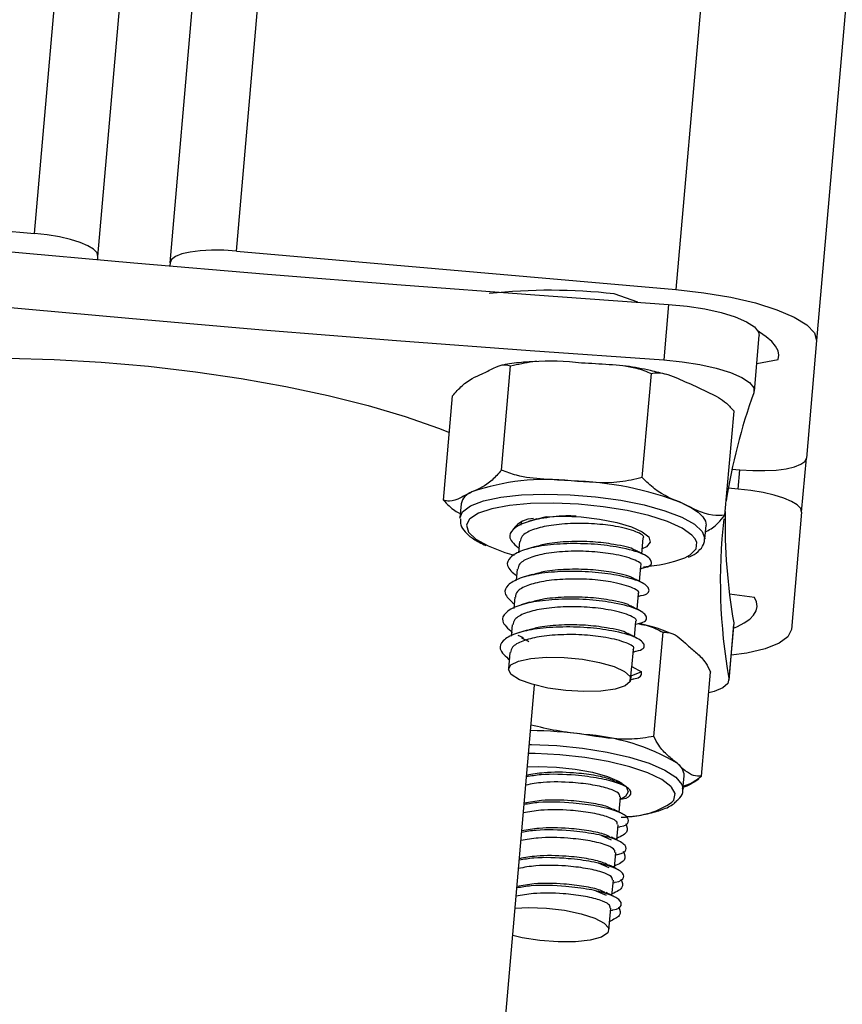
# Model space of a CAD drawing. Units: millimetres. Extents: x 0.1 to 15.5, y 0.9 to 14.9.
# Drawn here: x 5 to 5.1, y 11.1 to 11.1 of the extents above; entities that cross this region are included whole.
import ezdxf

# ---------------------------------------------------------------- set-up
doc = ezdxf.new("R2010")
doc.units = ezdxf.units.MM
doc.header["$PDSIZE"] = -1
doc.layers.add('DIASTASEIS', color=253, linetype='Continuous', lineweight=5)
doc.styles.get("Standard").update_dxf_attribs({"font": 'ARIALN.TTF'})
doc.dimstyles.get("Standard").update_dxf_attribs({"dimtxt": 0.18, "dimasz": 0.15, "dimexe": 0.1, "dimexo": 0, "dimgap": 0.09, "dimtad": 0, "dimtih": 1, "dimtoh": 1, "dimzin": 0, "dimdsep": 46, "dimtxsty": 'Standard', "dimblk": 'OBLIQUE', "dimcen": 0.09, "dimadec": 0, "dimazin": 0, "dimtfac": 1, "dimtofl": 0, "dimtmove": 0, "dimatfit": 3, "dimldrblk": 'OBLIQUE', "dimfxl": 1, "dimtolj": 1, "dimtzin": 0, "dimarcsym": 0})

# ---------------------------------------------------------------- blocks, each defined once
blk = doc.blocks.new('_Oblique')
at = {"color": 0, "linetype": 'ByBlock', "lineweight": -2}
blk.add_line((-0.5, -0.5), (0.5, 0.5), dxfattribs=at)
blk = doc.blocks.new('*D112')
at = {"layer": 'Defpoints', "color": 0}
for p in [(5.190806933486904, 13.47020823073031), (4.642900443286393, 10.98819319369337), (4.839116287375177, 10.98819319369337)]:
    blk.add_point(p, dxfattribs=at)
at = {"layer": 'DIASTASEIS', "color": 0, "lineweight": -2}
for p, q in [((5.190806933486904, 13.47020823073031), (4.542900443286394, 13.47020823073031)), ((4.642900443286393, 13.47020823073031), (4.642900443286393, 12.41110385000175)), ((4.642900443286393, 10.98819319369337), (4.642900443286393, 12.04729757442194)), ((4.839116287375177, 10.98819319369337), (4.542900443286394, 10.98819319369337))]:
    blk.add_line(p, q, dxfattribs=at)
at = {"layer": 'DIASTASEIS', "color": 0, "linetype": 'ByBlock', "lineweight": -2, "xscale": 0.15, "yscale": 0.15, "zscale": 0.15}
for p, rotation in [((4.642900443286393, 13.47020823073031), 90), ((4.642900443286393, 10.98819319369337), 270)]:
    blk.add_blockref('_Oblique', p, dxfattribs=dict(at, rotation=rotation))
at = {"layer": 'DIASTASEIS', "color": 0, "insert": (4.642900443286393, 12.22920071221184), "char_height": 0.18, "attachment_point": 5}
blk.add_mtext('\\A1;\\A1;2.50', dxfattribs=at)
blk = doc.blocks.new('K086-A')
at = {"color": 7, "linetype": 'Continuous', "lineweight": 25}
for p, q in [((18.05413372540976, 13.31652042001175), (17.86213607142769, 11.1219771929918)), ((18.063912641206, 13.31355680657449), (17.8718651048174, 11.11844342103037)), ((17.83175213313631, 11.12463544314547), (18.02316479138505, 13.31249213833959)), ((17.8271644458781, 11.12382964744753), (18.01844051881641, 13.31012516539791)), ((17.82218347238801, 11.12426542616137), (18.01329233432886, 13.30864971367051)), ((17.81780540736315, 11.12585562354385), (18.00873274064804, 13.30816502901776)), ((17.78742146907086, 11.12851387369798), (17.81780540736315, 11.12585562354385)), ((17.82216423429497, 11.1240455337506), (17.82218347238801, 11.12426542616137)), ((17.83175213313631, 11.12463544314547), (17.86213607142769, 11.1219771929918)), ((17.8271644458781, 11.12382964744753), (17.82714520778506, 11.12360975503676)), ((17.8594956413716, 11.12109509582202), (17.85785904760439, 11.12167444005987)), ((17.86162948519165, 11.12094847681143), (17.86129354148022, 11.11710862261767)), ((17.86756014492845, 11.11495495840287), (17.86789608863989, 11.11879481259617)), ((17.8718651048174, 11.11844342103037), (17.87115471836284, 11.11032366670266)), ((17.85007961386952, 11.10949983502356), (17.85070950832857, 11.11669956163674)), ((17.86772625825676, 11.11685364243109), (17.86921694772524, 11.11712841936102)), ((17.85981016753964, 11.10897484206313), (17.86044006199869, 11.11617456867631)), ((17.84606734274518, 11.10742508028439), (17.84669723720423, 11.11462480689712)), ((17.86552845008634, 11.10637509436352), (17.86615834454539, 11.1135748209767)), ((17.87082863933471, 11.10659656635513), (17.87115471836284, 11.11032366670266)), ((17.86601423220406, 11.10956623464195), (17.86656703110554, 11.10951787100472)), ((17.86645057430984, 11.10818676373807), (17.86656703110554, 11.10951787100472)), ((17.86645057430984, 11.10818676373807), (17.86575873381104, 11.10824729193833)), ((17.84728824851742, 11.10716092936305), (17.84720426258979, 11.10620096581484)), ((17.87082863933471, 11.10659656635513), (17.87011825288015, 11.09847681202742)), ((17.85143809005682, 11.10583055390813), (17.85142626608091, 11.10569540525054)), ((17.85146339909431, 11.10592908446548), (17.85143809005682, 11.10583055390813)), ((17.8531637183222, 11.10625683333816), (17.85255354454136, 11.10610149396322)), ((17.86413957245701, 11.10471931818798), (17.86422355838555, 11.10567928173665)), ((17.85132739981315, 11.10456535863883), (17.85125829422565, 11.10377547815411)), ((17.85978587273518, 11.10371958394531), (17.85987898202426, 11.10478382799007)), ((17.85115942795789, 11.10264543154195), (17.85109032236948, 11.10185555105723)), ((17.85961790087901, 11.10179965684843), (17.85971101016809, 11.10286390089365)), ((17.85969509566427, 11.10268199727485), (17.85988145665385, 11.10273940194198)), ((17.85944992902375, 11.09987972975201), (17.85954303831283, 11.10094397379677)), ((17.85099145610172, 11.10072550444507), (17.85092235051422, 11.09993562396036)), ((17.8595271238081, 11.10076207017797), (17.85971348479767, 11.1008194748451)), ((17.86755972294019, 11.10069923888246), (17.86584108392423, 11.10092612457625)), ((17.85928195716757, 11.09795980265513), (17.85937506645666, 11.09902404669989)), ((17.85935915195193, 11.09884214308064), (17.85954551294241, 11.09889954774822)), ((17.86614314000223, 11.09893591690157), (17.8658071962908, 11.09509606270782)), ((17.86614314000223, 11.09893591690157), (17.86614851647197, 11.09881997131512)), ((17.85082348424645, 11.09880557734819), (17.85075437865805, 11.09801569686348)), ((17.860616013524, 11.09108764182061), (17.86124590798305, 11.09828736843379)), ((17.86581257276054, 11.09498011712181), (17.86614851647197, 11.09881997131512)), ((17.85121541532305, 11.09809285450316), (17.85157208805401, 11.09793606868922)), ((17.85065551239028, 11.09688565025132), (17.85055623781397, 11.09575093664986)), ((17.85909791289475, 11.09585616698993), (17.85920709460139, 11.09710411960301)), ((17.85919118009576, 11.09692221598376), (17.85937754108624, 11.09697962065135)), ((17.85903000576297, 11.09525713890385), (17.85908879591249, 11.09592911338765)), ((17.85975559223413, 11.09554820925629), (17.85903000576297, 11.09525713890385)), ((17.85908879591249, 11.09592911338765), (17.85975559223413, 11.09554820925629)), ((17.86390515272694, 11.08834166166749), (17.86453504718599, 11.09554138828022)), ((17.8589322277038, 11.09497426420554), (17.85920956923098, 11.09505969355447)), ((17.85902389274803, 11.09501011283643), (17.85903912274522, 11.09518419250613)), ((17.84340371359018, 10.99219715551086), (17.85236652870014, 11.09464260099045)), ((17.86262563411207, 11.08741492371879), (17.8627096200397, 11.088374887267)), ((17.85839043984276, 11.087769713004), (17.85839180664504, 11.0877853356255)), ((17.86262790728767, 11.08746093885244), (17.86262563411207, 11.08741492371879)), ((17.8582224679875, 11.08584978590758), (17.85831527569905, 11.08691058291193)), ((17.85805449613132, 11.0839298588107), (17.85814730384379, 11.08499065581506)), ((17.85813176804628, 11.08481308084171), (17.85823918213725, 11.08484633173972)), ((17.85693850154063, 11.084266769526), (17.85766301000864, 11.08395630142419)), ((17.85788652427606, 11.08200993171382), (17.85797933198761, 11.08307072871818)), ((17.85796379619102, 11.08289315374528), (17.85807121028198, 11.08292640464284)), ((17.85677052968446, 11.08234684242912), (17.85749503815338, 11.08203637432731)), ((17.85771855241989, 11.08009000461694), (17.85781136013235, 11.0811508016213)), ((17.85779582433485, 11.0809732266484), (17.85790323842581, 11.08100647754596)), ((17.8566025578292, 11.08042691533225), (17.85732706629721, 11.08011644723089)), ((17.85750995440218, 11.07770571836723), (17.85764338827618, 11.07923087452442)), ((17.85762785247959, 11.07905329955152), (17.85773526656964, 11.07908655044954))]:
    blk.add_line(p, q, dxfattribs=at)
at = {"color": 7, "linetype": 'Continuous', "lineweight": 25, "flags": 128}
for points in [[(17.78774172443433, 11.12741281825125), (17.79695370279102, 11.12645058184804), (17.80617848713961, 11.12553184414261), (17.8154131048767, 11.12465690119048), (17.82465458023022, 11.12382603493321), (17.83389993521984, 11.12303951311102), (17.84314619061285, 11.12229758917234), (17.85239036688733, 11.1216005021956), (17.86162948519165, 11.12094847681143)], [(17.82218347238801, 11.12426542616137), (17.82211778281441, 11.1245066797214), (17.82188234323791, 11.12475373410094), (17.82148620147006, 11.12499709513846), (17.82094458101607, 11.12522741060589), (17.82027829604692, 11.12543582960912), (17.81951295152054, 11.12561434272262), (17.81867795919685, 11.12575608978792), (17.81780540736315, 11.12585562354385)], [(17.83175213313631, 11.12463544314547), (17.8308755534698, 11.12468893856654), (17.83002863243643, 11.12469433985321), (17.8292439167352, 11.12465143943742), (17.82855156255197, 11.12456188595794), (17.82797817666857, 11.12442912090452), (17.8275457939834, 11.12425824636417), (17.8272710307209, 11.12405582894913), (17.8271644458781, 11.12382964744753)], [(17.7874057807229, 11.12357296405749), (17.79661775907959, 11.12261072765428), (17.80584254342818, 11.12169198994885), (17.81507716116527, 11.12081704699673), (17.82431863651879, 11.11998618073991), (17.83356399150841, 11.11919965891726), (17.84281024690051, 11.11845773497858), (17.85205442317589, 11.1177606480023), (17.86129354148022, 11.11710862261767)], [(17.86213607142769, 11.1219771929918), (17.8640750755029, 11.12175600686665), (17.86593061399969, 11.12144101338887), (17.86763137961577, 11.1210443175814), (17.86911201288046, 11.12058116424074), (17.87031561388891, 11.12006935209043), (17.87119592892838, 11.11952854978468), (17.87171912798737, 11.11897954005277), (17.8718651048174, 11.11844342103037)], [(17.86162948519165, 11.12094847681143), (17.86290609298691, 11.12082462237137), (17.86413753826388, 11.12063182934067), (17.86526748318271, 11.12037891787801), (17.86624423347791, 11.12007745852221), (17.86702310344287, 11.11974124284867), (17.86756846027117, 11.11938565251054), (17.86785535423302, 11.11902695554087), (17.86789608863989, 11.11879481259617)], [(17.86921694772524, 11.11712841936102), (17.8692612028052, 11.11743385357746), (17.86919945748274, 11.11774767726225), (17.86903223723117, 11.11806721966646), (17.86876096515322, 11.11838976137366), (17.86838794986749, 11.11871255744287), (17.86791636586337, 11.11903286076718), (17.86782545701396, 11.11908758627302)], [(17.80099122780563, 11.11603940094343), (17.80190786021273, 11.11622471739607), (17.80433320584859, 11.11661777798823), (17.8069813475821, 11.11691871519493), (17.80982123837099, 11.11712400080292), (17.81281958309216, 11.11723122802592), (17.81594122889589, 11.11723913972261), (17.81914957733976, 11.11714764313634), (17.82240701347006, 11.11695781097975), (17.82567534682845, 11.1166718688623), (17.82891625919262, 11.11629316919376), (17.83209175382932, 11.11582615188123), (17.83516460096768, 11.11527629227563), (17.83809877428381, 11.11465003697818), (17.84085987327841, 11.11395472825958), (17.84341552659031, 11.11319851797904), (17.84573577152229, 11.11239027201051), (17.84647644375934, 11.11210112627574)], [(17.86129354148022, 11.11710862261767), (17.86257014927548, 11.11698476817806), (17.86380159455245, 11.11679197514692), (17.86493153947037, 11.11653906368425), (17.86590828976647, 11.11623760432891), (17.86668715973143, 11.11590138865491), (17.86723251655973, 11.11554579831678), (17.86751941052159, 11.11518710134711), (17.86753471639883, 11.11484170790478)], [(17.86656703110554, 11.10951787100472), (17.86744361077114, 11.10946437558365), (17.86829053180542, 11.10945897429698), (17.86907524750574, 11.10950187471277), (17.86976760168897, 11.10959142819225), (17.87034098757237, 11.10972419324568), (17.87077337025755, 11.10989506778602), (17.87104813352004, 11.11009748520106), (17.87115471836284, 11.11032366670266)], [(17.84720217789333, 11.10616462838239), (17.84739385976069, 11.10661479707957), (17.84794749941545, 11.10702251233121), (17.84883873320711, 11.10736194450279), (17.85002860994324, 11.10761825877895), (17.85146512630023, 11.1077802529962), (17.85308549961962, 11.10784084722942), (17.85481891181268, 11.10779739322103), (17.85658960444822, 11.10765179011829), (17.85832018976259, 11.10741040147646), (17.85993503287124, 11.10708377713714), (17.86136355738278, 11.10668619215172), (17.86254332992109, 11.10623502289078), (17.86342278876497, 11.10574998761737), (17.86396349734229, 11.10525228469938), (17.86414182409487, 11.10476366614281), (17.86414145323385, 11.1047493908322)], [(17.87082863933471, 11.10659656635513), (17.87076294976111, 11.10683781991516), (17.87052751018461, 11.10708487429471), (17.87013136841676, 11.10732823533223), (17.86958974796277, 11.10755855079966), (17.86892346299361, 11.10776696980289), (17.86815811846724, 11.10794548291684), (17.86732312614355, 11.10808722998168), (17.86645057430984, 11.10818676373807)], [(17.86343832824502, 11.10477822756635), (17.86324682220299, 11.10499468040049), (17.86256315420894, 11.10547607947907), (17.86155529610266, 11.10593428992475), (17.86027037420796, 11.10634788632657), (17.8587684700459, 11.10669752937562), (17.85711981098472, 11.10696687015203), (17.85540148649022, 11.10714331458072), (17.85369384350621, 11.10721861231556), (17.85207672952026, 11.10718924251884), (17.85062575898507, 11.10705657848981), (17.84940877767064, 11.10682682344983), (17.84848269027031, 11.10651072049037), (17.84789079960216, 11.10612305023411), (17.84785214678401, 11.10608207816127)], [(17.86262731584872, 11.10719498643945), (17.86321491889418, 11.10689448435001), (17.86367489611791, 11.10658586550786), (17.86399937718112, 11.10627441046696), (17.86418281012345, 11.1059654483092), (17.86422355838555, 11.10567928173665)], [(17.84785214678401, 11.10608207816127), (17.84766078181553, 11.10568193971127), (17.84780339228552, 11.1052080147601), (17.84831196270704, 11.10472343558373), (17.84916271289136, 11.10425086056645)], [(17.85314879672466, 11.10626645504086), (17.85430822429395, 11.10631068711833), (17.85558344610205, 11.10625775567129), (17.85686211500512, 11.10611007081476), (17.85804939797969, 11.10587858565892), (17.85905723967959, 11.10558046839875), (17.85981089309541, 11.10523782902825), (17.86025446320115, 11.10487607954106), (17.86035505243205, 11.10452204924237), (17.86010520054503, 11.10420199493952), (17.8598143435928, 11.10404500733554)], [(17.86276405598971, 11.10344355825597), (17.86311699370332, 11.10363555294631), (17.86353037116702, 11.10405238683412), (17.86357433252839, 11.10451260237456), (17.86343832824502, 11.10477822756635)], [(17.84916271289136, 11.10425086056645), (17.85031586270531, 11.10381238679062), (17.8509463959989, 11.10362429087942)], [(17.86618572896247, 11.09860538297104), (17.86638530267634, 11.09869009196151), (17.86686006200022, 11.09893316967187), (17.86723637132115, 11.09919481768653), (17.86751102811638, 11.09947280929097), (17.86768169496178, 11.09976477868027), (17.86774691942343, 11.10006824109401), (17.86770614641852, 11.1003806139615), (17.86755972294019, 11.10069923888246)], [(17.87011825288015, 11.09847681202742), (17.86988139767515, 11.09797418646846), (17.86927081264627, 11.09752436999084), (17.86830996223477, 11.09714464878967), (17.86703577138348, 11.09684961533772), (17.8659628163449, 11.0966974091552)], [(17.85578195918412, 11.09419189999104), (17.85452432954104, 11.09426455746912), (17.85329031168464, 11.09443637353703), (17.85218955351672, 11.09469208158267), (17.8513198622312, 11.09500896082451), (17.85075851371572, 11.09535885515103), (17.85055538624862, 11.09571067491557), (17.85072852859764, 11.09603315938872), (17.85126255630427, 11.09629765440965), (17.85211001866343, 11.09648065843472), (17.85319561492621, 11.09656591075369), (17.85442288510045, 11.09654583632342), (17.85568278084417, 11.09642221884584), (17.85686335489287, 11.09620604227526), (17.85785970806125, 11.09591651484921), (17.85858330999769, 11.09557936235066), (17.85896986549493, 11.09522454225768), (17.85898502740007, 11.09488358189306), (17.85862744851135, 11.0945867770815), (17.85792890128311, 11.09436050023302), (17.8569514547006, 11.09422485703859), (17.85578195918412, 11.09419189999104)], [(17.8658071962908, 11.09509606270782), (17.86573214600127, 11.09475857440562), (17.8653873235288, 11.09445514546265), (17.86478850428181, 11.0941996575602), (17.86440852212478, 11.09409520021196)], [(17.85200718153543, 11.09053524411134), (17.85215888969275, 11.09053324327484), (17.85391382821387, 11.09045420448225), (17.85567943730427, 11.09027471209171), (17.85737855137346, 11.09000261078196), (17.85893691098396, 11.089649792686), (17.86028640834217, 11.08923167764757), (17.86136806393903, 11.08876653930016), (17.86213460423357, 11.08827470642151), (17.86255252773741, 11.08777767446869), (17.86262790728767, 11.08746093885244)], [(17.86183870956017, 11.08758076526507), (17.86179727715886, 11.08762593164644), (17.86115932985364, 11.08810872627688), (17.86019204362844, 11.08857127615462), (17.85894064771116, 11.08899195296177), (17.85746365598413, 11.08935108631791), (17.85583013094026, 11.08963188354661), (17.85411645439387, 11.08982121488176), (17.85240275595594, 11.08991022740016), (17.8519530390539, 11.0899163927165)], [(17.85187107431999, 11.08897953153015), (17.85262606962521, 11.08900586648948), (17.8538934101333, 11.08896631183458), (17.8551772580912, 11.08883104328103), (17.85638239636943, 11.08861009307835), (17.85741944537391, 11.08831984809282), (17.8582114919244, 11.08798183446648), (17.85869979355345, 11.08762112112478), (17.85884813516065, 11.08726446052511), (17.85864551492875, 11.08693830455328), (17.85830040524694, 11.08674061286634)], [(17.85839180664504, 11.0877853356255), (17.85838890400088, 11.08786210751619), (17.8583857830971, 11.0878788113018)], [(17.86185966313939, 11.08653749138963), (17.86198263050562, 11.08668979893169), (17.86207605583592, 11.08714546720372), (17.86183870956017, 11.08758076526507)], [(17.85101754843605, 11.079223686017), (17.85194634610604, 11.07926624661373), (17.85319057409003, 11.07922263428278), (17.85444240381991, 11.07907715003963), (17.8555906047303, 11.0788427207976), (17.85653315413116, 11.0785401766229), (17.8571863023734, 11.07819639989381), (17.85749201436817, 11.07784193668109), (17.85742312626359, 11.0775082825971), (17.85698575906996, 11.07722508427101), (17.85621877478103, 11.07701750511702), (17.85519032331819, 11.07690398945348), (17.85399178710656, 11.0768946236462), (17.85272966134732, 11.0769902398874), (17.85151609145475, 11.07718234225509), (17.85085259035338, 11.07733820652125)]]:
    blk.add_lwpolyline(points, dxfattribs=at)
at = {"color": 7, "linetype": 'Continuous', "lineweight": 25}
for centre, radius, start, end in [((17.85344767768571, 11.08256941170244), 0.03935306121988291, 83.56377302745605, 96.14974448085401), ((17.90345895764118, 11.1016334864557), 0.03827542583274786, 159.8131013570672, 171.3888329122023), ((17.85316979235073, 11.09327176064058), 0.01558227652671355, 83.61418701128393, 109.2538021109656), ((17.85420207416052, 11.08541636536889), 0.02335151029878908, 68.85062098816721, 88.28018560011965), ((17.8483528383457, 11.1069447851382), 0.001086310189091765, 107.2067545604382, 168.5232076164747), ((17.90381519488334, 11.10570529676212), 0.03827542583281038, 178.6111670876452, 190.1868986427039), ((17.85235956592157, 11.10431643420039), 0.001840767186089248, 91.77605661299133, 142.1112350767935), ((17.90307715615278, 11.10182389888947), 0.03787233406885407, 173.4792368453611, 190.2326259587454), ((17.85929026943983, 11.1125363228161), 0.009733733114586172, 273.5896037461987, 290.9087841424231), ((17.85172920635875, 11.06038239686765), 0.03111491621781184, 82.5503204037747, 89.3334607968341), ((17.85481390941356, 11.07675278090434), 0.01451298906605415, 59.32214179184771, 86.24873823861392), ((17.86165124931619, 11.08834054913856), 0.001058927616083971, 1.85827130327485, 57.60390551327509), ((17.85864612318334, 11.09128628701361), 0.005733925263539179, 270.9900799337963, 304.0864599465557)]:
    blk.add_arc(centre, radius, start, end, dxfattribs=at)
for points, knots in [([(17.84874536573067, 11.11614216604126), (17.84900655830085, 11.11627671749235), (17.84952995919763, 11.11654634365319), (17.85020909389174, 11.1168488783214), (17.85057556065282, 11.11673952975385), (17.85070950832857, 11.11669956163674)], [0, 0, 0, 0, 0.3872665300728461, 0.7760391050624383, 1, 1, 1, 1]), ([(17.85251734439031, 11.11699672840037), (17.85215887518813, 11.11698005926379), (17.85131345870547, 11.11694074664543), (17.85058850792745, 11.11682390674329), (17.85017094709553, 11.11675660870284)], [0, 0, 0, 0, 0.4240149201693829, 1, 1, 1, 1]), ([(17.85070950832857, 11.11669956163674), (17.85122208128256, 11.11681467322702), (17.85284053990642, 11.11717814021173), (17.85448982729746, 11.11702303181615), (17.8556167781279, 11.11691704693063)], [0, 0, 0, 0, 0.3167043920550376, 1, 1, 1, 1]), ([(17.8556167781279, 11.11691704693063), (17.856250288787, 11.11688232848561), (17.85751977377264, 11.11681275657789), (17.85917316338588, 11.11667235808132), (17.86010094683467, 11.1163078137001), (17.86044006199869, 11.11617456867631)], [0, 0, 0, 0, 0.3872665300727722, 0.7760391050622846, 1, 1, 1, 1]), ([(17.86151348452847, 11.11609526730214), (17.86113867219034, 11.11619086419929), (17.86026116689015, 11.11641467429168), (17.85925422605202, 11.11660681920099), (17.85863927750221, 11.11668189148028), (17.85860441247029, 11.11668614776723)], [0, 0, 0, 0, 0.4129167540543586, 0.9667148149808638, 1, 1, 1, 1]), ([(17.84669723720423, 11.11462480689712), (17.84691589588316, 11.11487354304287), (17.84760631472351, 11.11565893204212), (17.84828299385287, 11.11594600817804), (17.84874536573067, 11.11614216604126)], [0, 0, 0, 0, 0.3167043920551413, 0.9999999999999999, 0.9999999999999999, 0.9999999999999999, 0.9999999999999999]), ([(17.86044006199869, 11.11617456867631), (17.86051120319814, 11.11618869126365), (17.86106309328613, 11.11629824966527), (17.86205533539748, 11.11594228822829), (17.86294188703311, 11.11553715259148), (17.86334119623631, 11.11535467660084)], [0, 0, 0, 0, 0.07521184130544148, 0.5834687933574926, 1, 1, 1, 1]), ([(17.86334119623631, 11.11535467660084), (17.86372459326127, 11.11518009352309), (17.86449317017547, 11.11483011552533), (17.86546314514896, 11.11432687140537), (17.86598454654528, 11.11376283158321), (17.86615834454539, 11.1135748209767)], [0, 0, 0, 0, 0.3988887643630422, 0.7996324308127261, 1, 1, 1, 1]), ([(17.85007961386952, 11.10949983502356), (17.84986095519059, 11.10925109887827), (17.84917053635024, 11.10846570987857), (17.84849385722088, 11.10817863374265), (17.84803148534308, 11.10798247587987)], [0, 0, 0, 0, 0.316704392055028, 1, 1, 1, 1]), ([(17.85490289774031, 11.10875735676924), (17.85426942740911, 11.10879207356262), (17.85300002418523, 11.10886164210748), (17.8513466364028, 11.10900202221679), (17.85041880782398, 11.10936656581131), (17.85007961386952, 11.10949983502356)], [0, 0, 0, 0, 0.3872417736558109, 0.7759889152972718, 1, 1, 1, 1]), ([(17.85981016753964, 11.10897484206313), (17.8592976146109, 11.10885973296305), (17.85767915732128, 11.10849625994111), (17.85602986910896, 11.10865136932758), (17.85490289774031, 11.10875735676924)], [0, 0, 0, 0, 0.3166922801229087, 1, 1, 1, 1]), ([(17.86262731584872, 11.10719498643945), (17.86195942849815, 11.10745195084834), (17.86098109360216, 11.10782835751021), (17.86009222532527, 11.10869867185553), (17.85981016753964, 11.10897484206313)], [0, 0, 0, 0, 0.6826776331441308, 1, 1, 1, 1]), ([(17.84803148534308, 11.10798247587987), (17.84777029277199, 11.10784792442833), (17.84724689187612, 11.10757829826749), (17.84656775718201, 11.10727576359974), (17.84620129042002, 11.10738511216729), (17.84606734274518, 11.10742508028439)], [0, 0, 0, 0, 0.3872665300727769, 0.7760391050623088, 0.9999999999999999, 0.9999999999999999, 0.9999999999999999, 0.9999999999999999]), ([(17.84606734274518, 11.10742508028439), (17.84632373106967, 11.1071466052476), (17.84669403330906, 11.1067444031191), (17.84710417559369, 11.10655680264605), (17.84723034526984, 11.10649909220816)], [0, 0, 0, 0, 0.6923758401799184, 1, 1, 1, 1]), ([(17.86552845008634, 11.10637509436352), (17.86524475234898, 11.1063635783507), (17.86427861688014, 11.10632436045395), (17.86331088278427, 11.10683458507989), (17.86262731584872, 11.10719498643945)], [0, 0, 0, 0, 0.2936417778063604, 1, 1, 1, 1]), ([(17.8641843704189, 11.10523136122944), (17.86421179908472, 11.10524585245999), (17.86450220102494, 11.10539927885926), (17.86495351551718, 11.10567083578368), (17.86537453464631, 11.10618655765935), (17.86552845008634, 11.10637509436352)], [0, 0, 0, 0, 0.0620646125321387, 0.6571112153296816, 1, 1, 1, 1]), ([(17.84723439046126, 11.10613888602753), (17.84723485293295, 11.10599204203478), (17.8472359293263, 11.10565026580112), (17.84757707539108, 11.10518600770043), (17.84811008717576, 11.10472057662169), (17.84869063092071, 11.10442961118357), (17.84899776952886, 11.10427567494659)], [0, 0, 0, 0, 0.1790334648450628, 0.4166965371879456, 0.6914013542087347, 1, 1, 1, 1]), ([(17.85524223404524, 11.10631581380627), (17.85508028690298, 11.10632073622579), (17.8542910324694, 11.10634472579064), (17.85298598558153, 11.10619782744785), (17.85160986112611, 11.10588348640564), (17.85078653332572, 11.10539842948307), (17.85050239355302, 11.10477269115469), (17.85103314563172, 11.10430701452693), (17.85133336085516, 11.10404360865729)], [0, 0, 0, 0, 0.04869252170960397, 0.2373045180322822, 0.412711371909151, 0.5943018582785176, 0.770520431244094, 1, 1, 1, 1]), ([(17.85984643183189, 11.10478854425943), (17.85985797043656, 11.10479666595844), (17.86003023371619, 11.10491791723685), (17.85943689866496, 11.10526078273048), (17.85818035674026, 11.1055990734994), (17.8564960258817, 11.10580903725164), (17.85484629582049, 11.10582310389642), (17.85332419115354, 11.10567721830872), (17.85215888600475, 11.10538131178688), (17.8514489621101, 11.10498875457457), (17.85139751439589, 11.10468777512866), (17.8513756612491, 11.10455992984176)], [0, 0, 0, 0, 0.0109835705936039, 0.1639770141809204, 0.3201177171695372, 0.4390884953369811, 0.5630278913808072, 0.684281757100193, 0.7970426358841916, 0.9137909821892053, 1, 1, 1, 1]), ([(17.85253031541003, 11.10611763655512), (17.85243328664171, 11.10608770651785), (17.85223918210783, 11.10602783194641), (17.8520421878037, 11.10596726408718), (17.85194366680286, 11.10593697282498)], [0, 0, 0, 0, 0.4998789396375957, 0.9999999999999999, 0.9999999999999999, 0.9999999999999999, 0.9999999999999999]), ([(17.85987481406197, 11.10274118581807), (17.8598838303659, 11.1027425938864), (17.86038399145206, 11.1028207035965), (17.8605797367544, 11.10317044897325), (17.86002008609545, 11.1037049770625), (17.85844449918465, 11.10414107603534), (17.85650876197166, 11.10440071603895), (17.85458136934346, 11.10443899756225), (17.85281747003489, 11.10428696443065), (17.85144163462416, 11.10396113064549), (17.85062018505038, 11.1034790621347), (17.85033565968285, 11.10287000836021), (17.85084150568661, 11.10242309989959), (17.85111856140599, 11.10217832472241)], [0, 0, 0, 0, 0.002170444138857692, 0.1204009622613297, 0.2370905430787881, 0.3561731214496116, 0.4469175388851513, 0.5414400955583935, 0.6339207599227591, 0.7199266487148794, 0.8089645102990065, 0.8953684030467494, 1, 1, 1, 1]), ([(17.85927831978267, 11.10396641943131), (17.85926977625501, 11.10397369298695), (17.85909184759554, 11.10412517303754), (17.85800805122823, 11.10435160494395), (17.85640068581676, 11.10456169279993), (17.85474067498568, 11.10457208150498), (17.8533039544626, 11.10445007538598), (17.85265508808504, 11.10426036544728), (17.8523855726861, 11.10418156686634)], [0, 0, 0, 0, 0.01281972176089369, 0.2669852587581263, 0.4606456633876437, 0.6623939746714809, 0.8597707848416114, 1, 1, 1, 1]), ([(17.86301167038061, 11.10348710986406), (17.86308038226695, 11.10351307292463), (17.86342563714776, 11.10364352886014), (17.86378143724766, 11.10394783672287), (17.86411695572212, 11.10438434787917), (17.86410943209909, 11.10467576895504), (17.86410691266871, 11.10477335692709)], [0, 0, 0, 0, 0.100291741645096, 0.5039333820660262, 0.8338825185688377, 1, 1, 1, 1]), ([(17.85967845997572, 11.10286861716255), (17.85968999858039, 11.10287673886202), (17.85986226186093, 11.10299799014043), (17.85926892680879, 11.1033408556336), (17.85801238488408, 11.10367914640252), (17.85632805402553, 11.10388911015522), (17.85467832396522, 11.10390317679954), (17.85315621929737, 11.10375729121184), (17.85199091414858, 11.10346138469), (17.85128099025393, 11.10306882747769), (17.85122954253972, 11.10276784803178), (17.85120768939384, 11.10264000274488)], [0, 0, 0, 0, 0.01098357059360353, 0.163977014180921, 0.3201177171695389, 0.4390884953369759, 0.563027891380811, 0.6842817571001977, 0.7970426358841908, 0.9137909821892656, 1, 1, 1, 1]), ([(17.85236234355477, 11.1041977094587), (17.85226531478553, 11.10416777942097), (17.85207121025166, 11.10410790484953), (17.85187421594753, 11.1040473369903), (17.8517756949476, 11.10401704572811)], [0, 0, 0, 0, 0.4998789396381502, 1, 1, 1, 1]), ([(17.85987331151943, 11.10367482585294), (17.85978057422732, 11.10372228774164), (17.85959515556521, 11.10381718289997), (17.85940692980864, 11.10391361568323), (17.85931284531477, 11.10396181753318)], [0, 0, 0, 0, 0.5001507963169746, 1, 1, 1, 1]), ([(17.8597068422058, 11.10082125872119), (17.85971585850972, 11.10082266678952), (17.86021601959589, 11.10090077649962), (17.86041176489822, 11.10125052187637), (17.85985211423928, 11.10178504996562), (17.85827652732939, 11.10222114893846), (17.8563407901164, 11.10248078894207), (17.85441339748728, 11.10251907046582), (17.85264949817871, 11.10236703733377), (17.85127366276799, 11.10204120354907), (17.85045221319421, 11.10155913503782), (17.85016768782759, 11.10095008126333), (17.85067353383044, 11.10050317280317), (17.85095058955073, 11.10025839762553)], [0, 0, 0, 0, 0.002170444138888262, 0.1204009622613656, 0.2370905430787873, 0.3561731214496104, 0.4469175388851681, 0.5414400955584177, 0.6339207599227702, 0.7199266487149178, 0.8089645102990459, 0.8953684030467499, 1, 1, 1, 1]), ([(17.85911034792741, 11.10204649233443), (17.85910180439975, 11.10205376589007), (17.85892387573937, 11.10220524594066), (17.85784007937297, 11.10243167784707), (17.85623271396059, 11.10264176570305), (17.85457270313042, 11.1026521544081), (17.85313598260642, 11.1025301482891), (17.85248711622977, 11.10234043835086), (17.85221760082992, 11.10226163976946)], [0, 0, 0, 0, 0.01281972176088932, 0.2669852587580263, 0.460645663387569, 0.662393974671392, 0.8597707848415086, 1, 1, 1, 1]), ([(17.85951048812046, 11.10094869006567), (17.85952202672512, 11.10095681176514), (17.85969429000476, 11.10107806304355), (17.85910095495353, 11.10142092853672), (17.85784441302791, 11.10175921930564), (17.85616008217027, 11.10196918305834), (17.85451035210905, 11.10198324970266), (17.85298824744211, 11.10183736411496), (17.85182294229332, 11.10154145759312), (17.85111301839867, 11.10114890038081), (17.85106157068446, 11.1008479209349), (17.85103971753767, 11.10072007564801)], [0, 0, 0, 0, 0.01098357059360573, 0.1639770141809263, 0.3201177171695505, 0.4390884953369989, 0.5630278913808296, 0.6842817571001977, 0.7970426358842434, 0.9137909821892656, 0.9999999999999999, 0.9999999999999999, 0.9999999999999999, 0.9999999999999999]), ([(17.85219437169859, 11.10227778236182), (17.85209734293027, 11.10224785232409), (17.8519032383964, 11.10218797775266), (17.85170624409226, 11.10212740989342), (17.85160772309143, 11.10209711863123)], [0, 0, 0, 0, 0.4998789396397678, 1, 1, 1, 1]), ([(17.85970533966326, 11.10175489875606), (17.85961260237115, 11.10180236064476), (17.85942718370904, 11.10189725580309), (17.85923895795337, 11.10199368858635), (17.8591448734586, 11.1020418904363)], [0, 0, 0, 0, 0.500150796317706, 1, 1, 1, 1]), ([(17.85953887035054, 11.09890133162431), (17.85954788665446, 11.09890273969264), (17.86004804773972, 11.0989808494032), (17.86024379331217, 11.09933059476767), (17.85968414144269, 11.09986512291149), (17.85810855869101, 11.10030122169697), (17.85617280923986, 11.10056086225082), (17.8542454608613, 11.10059914178415), (17.85248140187911, 11.10044711583347), (17.85110612591222, 11.10012125688805), (17.85028257098917, 11.09963928306384), (17.84999849368329, 11.09901269676535), (17.85052923573664, 11.09854715624711), (17.85082944528846, 11.0982838273671)], [0, 0, 0, 0, 0.002153459056223326, 0.119458749441151, 0.2352351613189924, 0.3533858440479639, 0.4434201296717192, 0.5372029882310527, 0.6289599335656866, 0.7142927724958096, 0.8026338571348536, 0.8883615853907602, 1, 1, 1, 1]), ([(17.85202639984242, 11.10035785526494), (17.8519293710741, 11.10032792522767), (17.85173526654022, 11.10026805065578), (17.85153827223609, 11.10020748279654), (17.85143975123616, 11.1001771915348)], [0, 0, 0, 0, 0.4998789396404617, 0.9999999999999999, 0.9999999999999999, 0.9999999999999999, 0.9999999999999999]), ([(17.85894237607123, 11.10012656523801), (17.85893383254358, 11.10013383879319), (17.85875590388411, 11.10028531884378), (17.8576721075168, 11.10051175075019), (17.85606474210532, 11.10072183860617), (17.85440473127425, 11.10073222731122), (17.85296801075116, 11.10061022119222), (17.8523191443736, 11.10042051125398), (17.85204962897466, 11.10034171267258)], [0, 0, 0, 0, 0.01281972176089225, 0.2669852587581183, 0.4606456633876097, 0.6623939746714343, 0.8597707848415277, 1, 1, 1, 1]), ([(17.85934251626428, 11.09902876296925), (17.85935405486895, 11.09903688466826), (17.8595263181495, 11.09915813594667), (17.85893298309735, 11.0995010014403), (17.85767644117265, 11.09983929220876), (17.8559921103141, 11.10004925596146), (17.85434238025379, 11.10006332260578), (17.85282027558593, 11.09991743701809), (17.85165497043715, 11.09962153049624), (17.8509450465425, 11.09922897328394), (17.85089359882829, 11.09892799383802), (17.8508717456824, 11.09880014855113)], [0, 0, 0, 0, 0.01098357059360396, 0.1639770141809212, 0.3201177171695404, 0.4390884953369772, 0.5630278913808121, 0.6842817571001986, 0.7970426358841977, 0.9137909821892685, 1, 1, 1, 1]), ([(17.85953736780709, 11.09983497165918), (17.85944463051589, 11.09988243354834), (17.85925921185378, 11.09997732870621), (17.8590709860972, 11.10007376148948), (17.85897690160333, 11.10012196333943)], [0, 0, 0, 0, 0.5001507963163766, 1, 1, 1, 1]), ([(17.86173469928132, 11.09823746131675), (17.86150202182204, 11.09833046638183), (17.86087537271748, 11.09858094849093), (17.86009972964791, 11.09877417587628), (17.85961208612559, 11.09889565711725)], [0, 0, 0, 0, 0.3713042238995916, 1, 1, 1, 1]), ([(17.85937089849437, 11.09698140452743), (17.85937991479829, 11.09698281259576), (17.85988007588355, 11.09706092230632), (17.86007582145691, 11.09741066767079), (17.85951616958652, 11.09794519581461), (17.85794058683484, 11.0983812946001), (17.8560048373846, 11.09864093515395), (17.85407748900513, 11.09867921468773), (17.85231343002385, 11.09852718873659), (17.85093815405695, 11.09820132979117), (17.85011459913391, 11.09771935596697), (17.84983052182803, 11.09709276966847), (17.85036126388047, 11.09662722915024), (17.85066147343229, 11.09636390027023)], [0, 0, 0, 0, 0.002153459056258006, 0.1194587494411473, 0.2352351613189907, 0.3533858440479668, 0.4434201296717404, 0.5372029882310752, 0.6289599335656954, 0.7142927724958437, 0.8026338571348918, 0.8883615853907583, 1, 1, 1, 1]), ([(17.85185842798716, 11.09843792816806), (17.85176139921884, 11.09840799813079), (17.85156729468496, 11.0983481235589), (17.85137030038083, 11.09828755569966), (17.85127177937999, 11.09825726443793)], [0, 0, 0, 0, 0.4998789396393474, 1, 1, 1, 1]), ([(17.85877440421506, 11.09820663814113), (17.85876586068832, 11.09821391169631), (17.85858793202794, 11.0983653917469), (17.85750413566063, 11.09859182365332), (17.85589677024915, 11.09880191150975), (17.85423675941899, 11.09881230021434), (17.85280003889499, 11.09869029409534), (17.85215117251834, 11.0985005841571), (17.85188165711849, 11.0984217855757)], [0, 0, 0, 0, 0.01281972176088886, 0.266985258758092, 0.4606456633875887, 0.6623939746714043, 0.8597707848415137, 1, 1, 1, 1]), ([(17.85960590485035, 11.09886522120402), (17.85981573105425, 11.0988270935754), (17.86038815140443, 11.09872307877591), (17.86091327408746, 11.09845633481878), (17.86124590798305, 11.09828736843379)], [0, 0, 0, 0, 0.366559651570629, 0.9999999999999999, 0.9999999999999999, 0.9999999999999999, 0.9999999999999999]), ([(17.86124590798305, 11.09828736843379), (17.8614273983702, 11.09828832339823), (17.86200045763859, 11.09829133871605), (17.86255414108279, 11.09775846820863), (17.86293247054879, 11.09739436013111)], [0, 0, 0, 0, 0.3167043920550197, 1, 1, 1, 1]), ([(17.85917454440902, 11.09710883587237), (17.85918608301369, 11.09711695757138), (17.85935834629333, 11.0972382088498), (17.85876501124209, 11.09758107434342), (17.85750846931648, 11.09791936511234), (17.85582413845884, 11.09812932886458), (17.85417440839762, 11.09814339550891), (17.85265230373067, 11.09799750992121), (17.85148699858188, 11.09770160339936), (17.85077707468724, 11.09730904618706), (17.85072562697211, 11.09700806674115), (17.85070377382623, 11.0968802214547)], [0, 0, 0, 0, 0.01098357059360547, 0.1639770141809241, 0.3201177171695489, 0.4390884953370117, 0.5630278913808469, 0.6842817571002114, 0.7970426358842483, 0.9137909821892677, 1, 1, 1, 1]), ([(17.85145990279477, 11.09792004729658), (17.85154565890195, 11.09787583568046), (17.85171714583145, 11.09778742548357), (17.85188626827027, 11.09769992303969), (17.85197081702233, 11.09765617826812)], [0, 0, 0, 0, 0.500073718582787, 1, 1, 1, 1]), ([(17.85936939595182, 11.09791504456231), (17.85927665865972, 11.09796250645146), (17.8590912399976, 11.09805740160933), (17.85890301424103, 11.09815383439305), (17.85880892974716, 11.098202036243)], [0, 0, 0, 0, 0.5001507963151994, 1, 1, 1, 1]), ([(17.86293247054879, 11.09739436013111), (17.86314657990976, 11.09721503293346), (17.86357563128501, 11.09685568114988), (17.86413156205787, 11.09633688097707), (17.86442704491662, 11.09575432058133), (17.86453504718599, 11.09554138828022)], [0, 0, 0, 0, 0.387266530072731, 0.7760391050622973, 1, 1, 1, 1]), ([(17.85920292663911, 11.09506147743101), (17.85921194508489, 11.09506288495319), (17.85971222500472, 11.09514096439167), (17.85980008378362, 11.09534215669461), (17.85975940982541, 11.09553052894622), (17.85975559223413, 11.09554820925629)], [0, 0, 0, 0, 0.0163625195385165, 0.9076774021457795, 1, 1, 1, 1]), ([(17.85900657255285, 11.09518890877549), (17.85902001696092, 11.09519675746966), (17.85905311311569, 11.09521607863322), (17.85903861463327, 11.0952418414981), (17.85903000576297, 11.09525713890385)], [0, 0, 0, 0, 0.4062226538359632, 1, 1, 1, 1]), ([(17.8557634232319, 11.09123467563992), (17.85513415730644, 11.09130733413209), (17.85391127720856, 11.0914485345697), (17.85270835687867, 11.09173591689974), (17.85212443163697, 11.09187541890375)], [0, 0, 0, 0, 0.5145769618007418, 0.9999999999999999, 0.9999999999999999, 0.9999999999999999, 0.9999999999999999]), ([(17.860616013524, 11.09108764182061), (17.8601090615192, 11.09101000210054), (17.85850835114694, 11.09076485324291), (17.856877664355, 11.09104396191193), (17.8557634232319, 11.09123467563992)], [0, 0, 0, 0, 0.3167043920550446, 1, 1, 1, 1]), ([(17.8622185901612, 11.08923466996972), (17.86200449446175, 11.08941398632165), (17.86157547078516, 11.08977331610091), (17.86101953957665, 11.09029209710476), (17.86072404127741, 11.09087466695106), (17.860616013524, 11.09108764182061)], [0, 0, 0, 0, 0.3872417736558825, 0.775988915297363, 1, 1, 1, 1]), ([(17.86390515272694, 11.08834166166749), (17.8637236693147, 11.08834070469353), (17.86315061015363, 11.08833768291466), (17.8625969264857, 11.08887055461988), (17.8622185901612, 11.08923466996972)], [0, 0, 0, 0, 0.3166922801228911, 1, 1, 1, 1]), ([(17.85839645716884, 11.08676933776493), (17.85841311291266, 11.08677182842572), (17.85883452410678, 11.08683484526633), (17.85909415372759, 11.08708774134308), (17.85899042902644, 11.08747857720842), (17.85818171039852, 11.08788662734693), (17.85687619239877, 11.08820952505126), (17.85503728684659, 11.08844802150539), (17.85313814591779, 11.08851947709351), (17.85213607878892, 11.08835469459242), (17.8518117419843, 11.08830135981221)], [0, 0, 0, 0, 0.006213414927376835, 0.1572071773579233, 0.3049391469102343, 0.442328074981723, 0.5845603864270914, 0.7225851004615409, 0.9102097459496032, 1, 1, 1, 1]), ([(17.85792668835608, 11.08797232550929), (17.85782034558985, 11.08803045645796), (17.85751417272774, 11.08819782204088), (17.85649632525189, 11.08841663421205), (17.8549335065644, 11.08860828237717), (17.85316994193806, 11.08864683479575), (17.85220596582064, 11.08847068115798), (17.85182039135895, 11.08840022262435)], [0, 0, 0, 0, 0.1132058629592591, 0.3259324954768628, 0.5323471660730811, 0.8129466216922139, 1, 1, 1, 1]), ([(17.86372424606167, 11.08814117678909), (17.86335604955809, 11.08789711383266), (17.86298157264525, 11.08764888784022), (17.86260418639255, 11.08756313344789), (17.86259785718891, 11.08756169524801)], [0, 0, 0, 0, 0.9832288453197315, 1, 1, 1, 1]), ([(17.86260081425177, 11.08765349424763), (17.86269691451877, 11.0876773188265), (17.86313272749418, 11.08778536285987), (17.86356679814605, 11.08809797950649), (17.86390515272694, 11.08834166166749)], [0, 0, 0, 0, 0.2205080448344932, 1, 1, 1, 1]), ([(17.85826007152161, 11.08691392811121), (17.8582549339552, 11.0869952810394), (17.85824353731538, 11.08717574585395), (17.85756485640183, 11.0874860665153), (17.85645495701362, 11.08774514426337), (17.8548681858482, 11.08793612626638), (17.85311229900332, 11.08797489221839), (17.85214750343663, 11.08779871579005), (17.85176160120943, 11.08772824814056)], [0, 0, 0, 0, 0.1337506283380996, 0.2966983835067744, 0.4654083222303211, 0.6291123493935515, 0.8516510903267882, 1, 1, 1, 1]), ([(17.85855092267399, 11.08768762116457), (17.85845824105842, 11.08773501458469), (17.85827299083837, 11.08782974363563), (17.85808375785734, 11.08792670223189), (17.85798919908745, 11.08797515195553)], [0, 0, 0, 0, 0.5003050220513009, 0.9999999999999999, 0.9999999999999999, 0.9999999999999999, 0.9999999999999999]), ([(17.86214194020601, 11.08659769339098), (17.8622329813005, 11.08667239736857), (17.86246971727257, 11.08686665161118), (17.86264828467926, 11.08721363580067), (17.86260803243373, 11.08744579526907), (17.86259967578723, 11.08749399318773)], [0, 0, 0, 0, 0.3311692857264864, 0.8611460965384542, 1, 1, 1, 1]), ([(17.85775871649991, 11.08605239841241), (17.85765237373368, 11.08611052936109), (17.85734620087157, 11.086277894944), (17.85632835339572, 11.08649670711562), (17.85476553470914, 11.08668835528029), (17.85300197008279, 11.08672690769932), (17.85203799396447, 11.08655075406156), (17.85165241950369, 11.08648029552747)], [0, 0, 0, 0, 0.11320586295925, 0.3259324954768601, 0.5323471660730739, 0.8129466216922026, 0.9999999999999999, 0.9999999999999999, 0.9999999999999999, 0.9999999999999999]), ([(17.85834193060133, 11.08550060130252), (17.85854676817495, 11.08551482590379), (17.85922819671475, 11.0855621465657), (17.86021173721735, 11.08573547041302), (17.86123453820425, 11.08602964764892), (17.86188992915219, 11.08631493288518), (17.8621319421071, 11.0865772792176), (17.86219976864128, 11.08665080438228)], [0, 0, 0, 0, 0.1107193953447876, 0.3683277176111038, 0.6290057871362854, 0.896025187654111, 0.9999999999999999, 0.9999999999999999, 0.9999999999999999, 0.9999999999999999]), ([(17.85809209966543, 11.08499400101433), (17.85808696209903, 11.08507535394252), (17.85807556546012, 11.08525581875707), (17.85739688454566, 11.08556613941888), (17.85628698515836, 11.08582521716649), (17.85470021399203, 11.0860161991695), (17.85294432714715, 11.08605496512151), (17.85197953158137, 11.08587878869317), (17.85159362935416, 11.08580832104368)], [0, 0, 0, 0, 0.1337506283380932, 0.2966983835068385, 0.4654083222303846, 0.629112349393606, 0.8516510903268196, 0.9999999999999999, 0.9999999999999999, 0.9999999999999999, 0.9999999999999999]), ([(17.85822848531267, 11.08484941066805), (17.8582451410574, 11.08485190132884), (17.85866655225151, 11.08491491816945), (17.85892618187233, 11.0851678142462), (17.85882245717118, 11.08555865011154), (17.85801373854326, 11.08596670025005), (17.8567082205435, 11.08628959795484), (17.85486931499133, 11.08652809440897), (17.85297017406253, 11.08659954999663), (17.85196810693275, 11.08643476749554), (17.85164377012813, 11.08638143271533)], [0, 0, 0, 0, 0.006213414927371111, 0.1572071773579801, 0.3049391469102862, 0.4423280749817697, 0.5845603864271327, 0.7225851004615415, 0.9102097459496056, 1, 1, 1, 1]), ([(17.85838295081782, 11.08576769406815), (17.85829026920225, 11.08581508748781), (17.85810501898219, 11.08590981653875), (17.85791578600116, 11.08600677513501), (17.85782122723128, 11.0860552248591)], [0, 0, 0, 0, 0.5003050220501123, 0.9999999999999999, 0.9999999999999999, 0.9999999999999999, 0.9999999999999999]), ([(17.8580605134565, 11.08292948357117), (17.85807716920123, 11.08293197423196), (17.85849858039534, 11.08299499107257), (17.85875821001616, 11.08324788714932), (17.85865448531501, 11.08363872301467), (17.85784576668708, 11.08404677315317), (17.85654024868733, 11.08436967085796), (17.85470134313515, 11.08460816731209), (17.85280220220636, 11.08467962289975), (17.85180013507749, 11.08451484039866), (17.85147579827287, 11.08446150561846)], [0, 0, 0, 0, 0.006213414927375969, 0.1572071773579876, 0.3049391469102317, 0.4423280749817198, 0.5845603864270924, 0.7225851004615332, 0.9102097459495949, 1, 1, 1, 1]), ([(17.85759074464374, 11.08413247131553), (17.85748440187842, 11.08419060226466), (17.85717822901631, 11.08435796784712), (17.85616038154046, 11.08457678001874), (17.85459756285297, 11.08476842818342), (17.85283399822662, 11.08480698060244), (17.8518700221092, 11.08463082696468), (17.85148444764751, 11.08456036843059)], [0, 0, 0, 0, 0.1132058629591496, 0.3259324954767792, 0.5323471660730226, 0.8129466216922046, 0.9999999999999999, 0.9999999999999999, 0.9999999999999999, 0.9999999999999999]), ([(17.85866844774579, 11.08507608538545), (17.8587582188428, 11.08486220206074), (17.85893412467782, 11.08444309918283), (17.85826342574534, 11.08413959563264), (17.85793500868464, 11.08399098089782)], [0, 0, 0, 0, 0.5103360914890552, 1, 1, 1, 1]), ([(17.85792412781017, 11.08307407391745), (17.85791899024377, 11.08315542684564), (17.85790759360395, 11.08333589166019), (17.85722891268949, 11.083646212322), (17.85611901330218, 11.08390529006962), (17.85453224213676, 11.08409627207262), (17.85277635529189, 11.08413503802463), (17.8518115597252, 11.08395886159629), (17.85142565749799, 11.0838883939468)], [0, 0, 0, 0, 0.133750628338095, 0.2966983835067579, 0.4654083222303711, 0.6291123493935459, 0.8516510903267731, 1, 1, 1, 1]), ([(17.85821497896256, 11.08384776697127), (17.85812229734699, 11.08389516039093), (17.85793704712602, 11.08398988944187), (17.8577478141459, 11.08408684803859), (17.85765325537511, 11.08413529776222)], [0, 0, 0, 0, 0.5003050220495746, 1, 1, 1, 1]), ([(17.85789254160124, 11.08100955647429), (17.85790919734597, 11.08101204713508), (17.85833060854008, 11.0810750639757), (17.85859023815998, 11.08132796005244), (17.85848651345884, 11.08171879591779), (17.85767779483182, 11.08212684605629), (17.85637227683116, 11.08244974376108), (17.85453337127989, 11.08268824021521), (17.85263423035018, 11.08275969580287), (17.85163216322132, 11.08259491330178), (17.85130782641669, 11.08254157852158)], [0, 0, 0, 0, 0.006213414927376589, 0.1572071773579828, 0.304939146910288, 0.4423280749817712, 0.5845603864271341, 0.7225851004615518, 0.9102097459496067, 1, 1, 1, 1]), ([(17.85742277278847, 11.08221254421866), (17.85731643002224, 11.08227067516778), (17.85701025716013, 11.08243804075024), (17.85599240968428, 11.08265685292186), (17.8544295909977, 11.08284850108654), (17.85266602637045, 11.08288705350557), (17.85170205025303, 11.0827108998678), (17.85131647579225, 11.08264044133372)], [0, 0, 0, 0, 0.1132058629592479, 0.3259324954768673, 0.5323471660731008, 0.8129466216922561, 0.9999999999999999, 0.9999999999999999, 0.9999999999999999, 0.9999999999999999]), ([(17.85850047589053, 11.08315615828857), (17.85859024698663, 11.08294227496386), (17.85876615282256, 11.08252317208595), (17.85809545388917, 11.08221966853576), (17.85776703682847, 11.08207105380094)], [0, 0, 0, 0, 0.5103360914888051, 1, 1, 1, 1]), ([(17.857756155954, 11.08115414682057), (17.8577510183876, 11.08123549974876), (17.85773962174869, 11.08141596456331), (17.85706094083422, 11.08172628522512), (17.85595104144692, 11.08198536297274), (17.85436427028059, 11.08217634497574), (17.85260838343572, 11.08221511092776), (17.85164358786994, 11.08203893449942), (17.85125768564273, 11.08196846684992)], [0, 0, 0, 0, 0.1337506283380038, 0.2966983835067614, 0.465408322230306, 0.6291123493935347, 0.8516510903267565, 1, 1, 1, 1]), ([(17.85804700710639, 11.08192783987439), (17.85795432549082, 11.08197523329405), (17.85776907527076, 11.08206996234545), (17.85757984228973, 11.08216692094171), (17.85748528351984, 11.08221537066535)], [0, 0, 0, 0, 0.5003050220488132, 1, 1, 1, 1]), ([(17.85833250403436, 11.08123623119169), (17.85842227513137, 11.08102234786698), (17.85859818096639, 11.08060324498907), (17.85792748203391, 11.08029974143889), (17.85759906497321, 11.08015112670406)], [0, 0, 0, 0, 0.5103360914885904, 0.9999999999999999, 0.9999999999999999, 0.9999999999999999, 0.9999999999999999]), ([(17.85772456974507, 11.07908962937741), (17.8577412254898, 11.07909212003866), (17.85816263668391, 11.07915513687882), (17.85842226630472, 11.07940803295602), (17.85831854160357, 11.07979886882091), (17.85750982297565, 11.08020691895941), (17.8562043049759, 11.0805298166642), (17.85436539942372, 11.08076831311833), (17.85246625849492, 11.08083976870645), (17.85146419136606, 11.0806749862049), (17.85113985456052, 11.08062165142515)], [0, 0, 0, 0, 0.006213414927376848, 0.1572071773579893, 0.3049391469102332, 0.4423280749817222, 0.584560386427091, 0.7225851004615327, 0.9102097459495955, 1, 1, 1, 1]), ([(17.8572548009323, 11.08029261712223), (17.85714845816698, 11.08035074807091), (17.85684228530487, 11.08051811365336), (17.85582443782902, 11.08073692582499), (17.85426161914153, 11.08092857398966), (17.85249805451519, 11.08096712640869), (17.85153407839777, 11.08079097277092), (17.85114850393608, 11.08072051423684)], [0, 0, 0, 0, 0.1132058629592594, 0.3259324954767943, 0.5323471660730391, 0.8129466216921891, 1, 1, 1, 1]), ([(17.85758818409783, 11.07923421972369), (17.85758304653142, 11.07931557265189), (17.85757164989251, 11.07949603746643), (17.85689296897805, 11.07980635812824), (17.85578306959075, 11.08006543587631), (17.85419629842533, 11.08025641787886), (17.85244041158045, 11.08029518383088), (17.85147561601377, 11.08011900740299), (17.85108971378656, 11.08004853975304)], [0, 0, 0, 0, 0.1337506283380948, 0.2966983835067573, 0.4654083222303702, 0.629112349393557, 0.8516510903267718, 1, 1, 1, 1]), ([(17.85787903525112, 11.08000791277751), (17.85778635363555, 11.08005530619763), (17.85760110341459, 11.08015003524857), (17.85741187043447, 11.08024699384483), (17.85731731166367, 11.08029544356847)], [0, 0, 0, 0, 0.5003050220500427, 1, 1, 1, 1]), ([(17.8581645321791, 11.07931630409481), (17.85826091306887, 11.0791015182385), (17.85843418775209, 11.07871537373372), (17.85783071259527, 11.07843529024191), (17.85756290951655, 11.07831099809751)], [0, 0, 0, 0, 0.5562318091377972, 1, 1, 1, 1])]:
    blk.add_open_spline(points, degree=3, knots=knots, dxfattribs=at)

msp = doc.modelspace()

# ---------------------------------------------------------------- block references
at = {"layer": 'Defpoints'}
msp.add_blockref('K086-A', (-12.78542512786565, 0), dxfattribs=at)

# ---------------------------------------------------------------- dimensions: what is measured, and where the dimension line sits
at = {"layer": 'DIASTASEIS'}
dim = msp.add_linear_dim(base=(4.642900443286393, 10.98819319369337), p1=(5.190806933486904, 13.47020823073031), p2=(4.839116287375177, 10.98819319369337), angle=90, text='\\A1;2.50', dimstyle='Standard', override={"dimtxsty": 'Standard', "dimldrblk": 'Oblique'}, dxfattribs=at)
dim.commit()
dim.dimension.update_dxf_attribs({"geometry": '*D112', "text_midpoint": (4.642900443286393, 12.22920071221184), "dimtype": 160})

doc.saveas('drawing.dxf')
